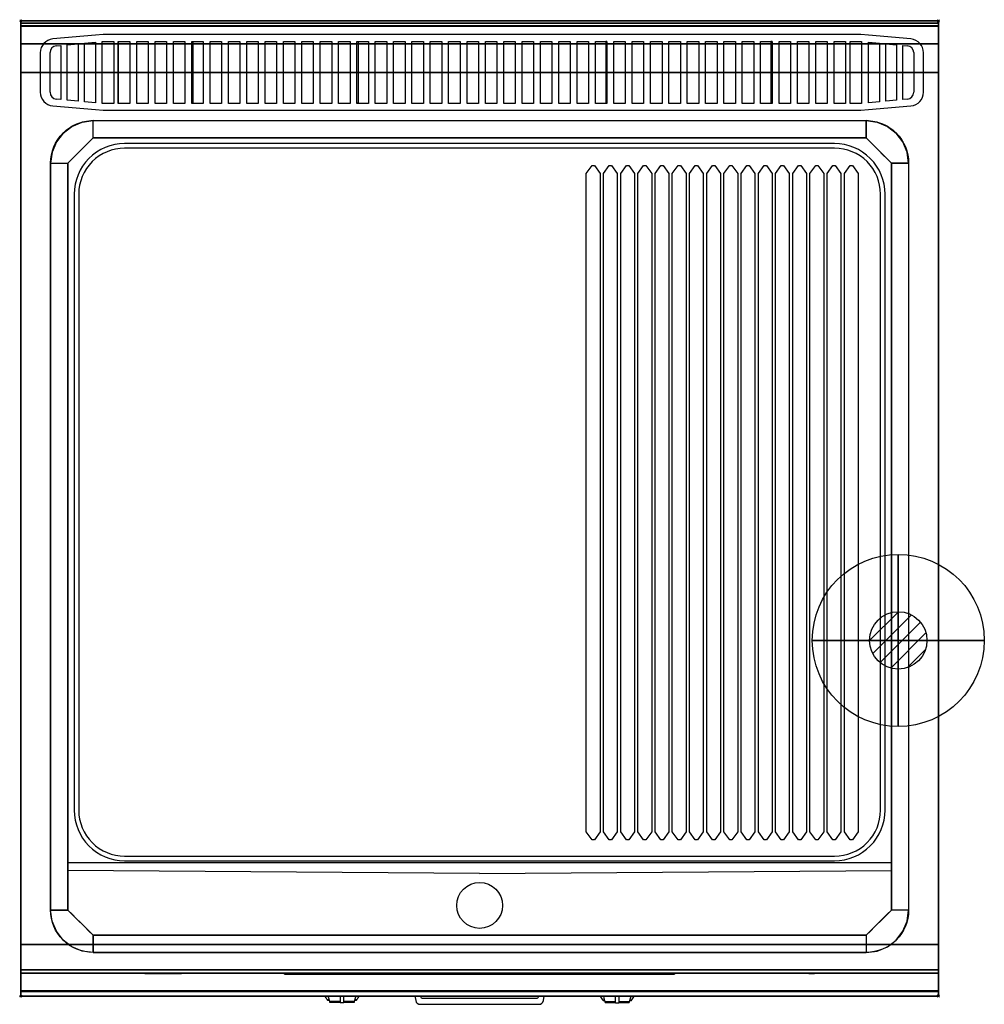
# Model space of a CAD drawing. Extents: x -1 to 840, y -857 to 1.
import ezdxf

# ---------------------------------------------------------------- set-up
doc = ezdxf.new("R2010")
doc.units = 0
doc.header["$PDMODE"] = 35
doc.linetypes.add('NASCOSTA', pattern=[0.381, 0.254, -0.127])
for name, color, linetype in [('IQ_200_2D', 1, 'Continuous'), ('IQ_200_3D', 1, 'Continuous'), ('IQ_204_2D', 7, 'Continuous'), ('IQ_204_3D', 7, 'Continuous'), ('IQ_CON_GAS_INT', 7, 'Continuous'), ('IQ_INS_3D', 3, 'Continuous')]:
    doc.layers.add(name, color=color, linetype=linetype)

# ---------------------------------------------------------------- blocks, each defined once
blk = doc.blocks.new('*X0')
at = {"color": 0}
for p, q in [((200.863, 2209.046), (203.368, 2211.552)), ((201.14, 2207.909), (204.506, 2211.275)), ((201.77, 2207.125), (205.29, 2210.645)), ((202.7, 2206.641), (205.774, 2209.714)), ((204.153, 2206.68), (205.735, 2208.261))]:
    blk.add_line(p, q, dxfattribs=at)
blk = doc.blocks.new('GAS')
for radius in [3, 1]:
    blk.add_circle((0, 0), radius)
at = {"extrusion": (-1, 0, 0)}
for radius in [3, 1]:
    blk.add_circle((0, 0), radius, dxfattribs=at)
at = {"extrusion": (0, -1, 0)}
for radius in [3, 1]:
    blk.add_circle((0, 0), radius, dxfattribs=at)
at = {"xscale": 0.4000000000000909, "yscale": 0.4000000000000909, "zscale": 0.4000000000000909}
blk.add_blockref('*X0', (-81.345, -883.621), dxfattribs=at)
at = {"extrusion": (-1, 0, 0), "xscale": 0.3999999999999773, "yscale": 0.3999999999999773, "zscale": 0.3999999999999773}
blk.add_blockref('*X0', (-81.345, -883.621), dxfattribs=at)
at = {"extrusion": (0, -1, 0), "xscale": 0.4000000000000909, "yscale": 0.4000000000000909, "zscale": 0.4000000000000909}
blk.add_blockref('*X0', (-81.345, -883.621), dxfattribs=at)

msp = doc.modelspace()

# ---------------------------------------------------------------- linework, layer by layer
at = {"layer": 'IQ_200_2D'}
for p, q in [((266.09, -851.48), (265.2, -850)), ((267.17, -853.29), (266.09, -851.48)), ((268.84, -853.29), (267.17, -853.29)), ((267.6, -854), (267.17, -853.29)), ((269.05, -854), (267.6, -854)), ((268.4, -851.84), (267.85, -850)), ((269.29, -854.79), (268.4, -851.84)), ((278.5, -854.79), (269.29, -854.79)), ((269.5, -855.5), (269.29, -854.79)), ((278.5, -855.5), (269.5, -855.5)), ((278.5, -850), (278.5, -852.18)), ((278.5, -852.18), (278.5, -855.81)), ((278.5, -855.81), (278.5, -856.03)), ((281.5, -855.81), (278.5, -855.81)), ((278.5, -856.03), (278.5, -856.03)), ((281.5, -856.03), (278.5, -856.03)), ((281.5, -852.18), (281.5, -850)), ((281.5, -855.81), (281.5, -852.18)), ((290.71, -854.79), (281.5, -854.79)), ((290.5, -855.5), (281.5, -855.5)), ((281.5, -856.03), (281.5, -855.81)), ((281.5, -856.03), (281.5, -856.03)), ((290.71, -854.79), (290.5, -855.5)), ((291.6, -851.84), (290.71, -854.79)), ((292.4, -854), (290.95, -854)), ((292.83, -853.29), (291.16, -853.29)), ((292.15, -850), (291.6, -851.84)), ((292.83, -853.29), (292.4, -854)), ((293.91, -851.48), (292.83, -853.29)), ((294.8, -850), (293.91, -851.48)), ((505.2, -850), (506.09, -851.48)), ((506.09, -851.48), (507.17, -853.29)), ((507.17, -853.29), (508.84, -853.29)), ((507.17, -853.29), (507.6, -854)), ((507.6, -854), (509.05, -854)), ((507.85, -850), (508.4, -851.84)), ((508.4, -851.84), (509.29, -854.79)), ((509.29, -854.79), (518.5, -854.79)), ((509.29, -854.79), (509.5, -855.5)), ((509.5, -855.5), (518.5, -855.5)), ((518.5, -852.18), (518.5, -850)), ((518.5, -855.81), (518.5, -852.18)), ((518.5, -856.03), (518.5, -855.81)), ((518.5, -855.81), (521.5, -855.81)), ((518.5, -856.03), (518.5, -856.03)), ((518.5, -856.03), (521.5, -856.03)), ((521.5, -850), (521.5, -852.18)), ((521.5, -852.18), (521.5, -855.81)), ((521.5, -854.79), (530.71, -854.79)), ((521.5, -855.5), (530.5, -855.5)), ((521.5, -855.81), (521.5, -856.03)), ((521.5, -856.03), (521.5, -856.03)), ((530.5, -855.5), (530.71, -854.79)), ((530.71, -854.79), (531.6, -851.84)), ((530.95, -854), (532.4, -854)), ((531.16, -853.29), (532.83, -853.29)), ((531.6, -851.84), (532.15, -850)), ((532.4, -854), (532.83, -853.29)), ((532.83, -853.29), (533.91, -851.48)), ((533.91, -851.48), (534.8, -850))]:
    msp.add_line(p, q, dxfattribs=at)
msp.add_lwpolyline([(800, -850), (0, -850), (0, 0), (800, 0)], close=True, dxfattribs=at)
for points in [[(343.6, -850), (344.3, -853.88, 0.362971), (348.23, -857.17), (451.77, -857.17, 0.362976), (455.7, -853.88), (456.4, -850)], [(451.32, -850), (451.23, -850.53, -0.362976), (449.26, -852.17), (350.74, -852.17, -0.362974), (348.77, -850.53), (348.68, -850)]]:
    msp.add_lwpolyline(points, format="xyb", dxfattribs=at)
at = {"layer": 'IQ_200_3D'}
for points in [[(0, 0, 938), (0, -2, 938), (800, -2, 938), (800, 0, 938)], [(800, 0, 864), (800, 0, 938), (0, 0, 938), (0, 0, 864)], [(0, -2, 938), (0, -2, 902), (800, -2, 902), (800, -2, 938)], [(800, -20, 863), (800, -4.69, 860.06), (0, -4.69, 860.06), (0, -20, 863)], [(800, -45, 863), (800, -20, 863), (0, -20, 863), (0, -45, 863)], [(0, -45, 650), (0, -45, 863), (800, -45, 863), (800, -45, 650)], [(0, -45, 650), (800, -45, 650), (800, -805, 650), (0, -805, 650)], [(737, -87, 900), (737, -102, 890), (63, -102, 890), (63, -87, 900)], [(41, -775, 870), (26, -775, 900), (26, -124, 900), (41, -124, 890)], [(759, -124, 890), (774, -124, 900), (774, -775, 900), (759, -775, 870)], [(737, -797, 870), (737, -812, 900), (63, -812, 900), (63, -797, 870)], [(0, -805, 650), (0, -805, 863), (800, -805, 863), (800, -805, 650)], [(800, -830, 863), (800, -805, 863), (0, -805, 863), (0, -830, 863)], [(0, -830, 863), (0, -805, 863), (800, -805, 863), (800, -830, 863)], [(0, -827, 650), (0, -805, 650), (800, -805, 650), (800, -827, 650)], [(0, -805, 650), (0, -805, 861), (800, -805, 861), (800, -805, 650)], [(0, -805, 861), (0, -827, 861), (800, -827, 861), (800, -805, 861)], [(800, -845.31, 860.06), (800, -830, 863), (0, -830, 863), (0, -845.31, 860.06)], [(0, -830, 858), (0, -830, 653), (800, -830, 653), (800, -830, 858)], [(800, -850, 896), (800, -850, 864), (0, -850, 864), (0, -850, 896)]]:
    msp.add_3dface(points, dxfattribs=at)
for points, invisible_edges in [([(0, 0, 864), (0, 0, 938), (0, -2, 938), (0, -2, 902)], 8), ([(800, 0, 864), (800, 0, 938), (800, -2, 938), (800, -2, 902)], 8), ([(800, -0.17, 862.85), (800, 0, 864), (0, 0, 864), (0, -0.17, 862.85)], 8), ([(0, -2, 902), (0, -2.07, 901.48), (0, -0.17, 862.85), (0, 0, 864)], 10), ([(800, -0.66, 861.8), (800, -0.17, 862.85), (0, -0.17, 862.85), (0, -0.66, 861.8)], 10), ([(0, -2.07, 901.48), (0, -2.27, 901), (0, -0.66, 861.8), (0, -0.17, 862.85)], 10), ([(800, -1.43, 860.94), (800, -0.66, 861.8), (0, -0.66, 861.8), (0, -1.43, 860.94)], 10), ([(0, -2.27, 901), (0, -2.59, 900.59), (0, -1.43, 860.94), (0, -0.66, 861.8)], 10), ([(800, -2.42, 860.33), (800, -1.43, 860.94), (0, -1.43, 860.94), (0, -2.42, 860.33)], 10), ([(0, -2.59, 900.59), (0, -3, 900.27), (0, -2.42, 860.33), (0, -1.43, 860.94)], 10), ([(0, -2, 902), (0, -2.07, 901.48), (800, -2.07, 901.48), (800, -2, 902)], 2), ([(0, -2.07, 901.48), (0, -2.27, 901), (800, -2.27, 901), (800, -2.07, 901.48)], 10), ([(0, -2.27, 901), (0, -2.59, 900.59), (800, -2.59, 900.59), (800, -2.27, 901)], 10), ([(800, -3.54, 860.03), (800, -2.42, 860.33), (0, -2.42, 860.33), (0, -3.54, 860.03)], 10), ([(0, -3, 900.27), (0, -3.48, 900.07), (0, -3.54, 860.03), (0, -2.42, 860.33)], 10), ([(0, -2.59, 900.59), (0, -3, 900.27), (800, -3, 900.27), (800, -2.59, 900.59)], 10), ([(0, -3, 900.27), (0, -3.48, 900.07), (800, -3.48, 900.07), (800, -3, 900.27)], 10), ([(0, -3.48, 900.07), (0, -3.94, 900), (800, -3.94, 900), (800, -3.48, 900.07)], 8), ([(0, -3.48, 900.07), (0, -3.94, 900), (0, -4.69, 860.06), (0, -3.54, 860.03)], 10), ([(800, -4.69, 860.06), (800, -3.54, 860.03), (0, -3.54, 860.03), (0, -4.69, 860.06)], 2), ([(0, -3.94, 900), (0, -3.94, 900), (53.42, -88.26, 900), (63, -87, 900)], 11), ([(0, -3.94, 900), (0, -3.94, 900), (44.5, -91.96, 900), (53.42, -88.26, 900)], 11), ([(0, -3.94, 900), (0, -3.94, 900), (36.84, -97.84, 900), (44.5, -91.96, 900)], 11), ([(0, -3.94, 900), (0, -3.94, 900), (30.96, -105.5, 900), (36.84, -97.84, 900)], 11), ([(0, -3.94, 900), (0, -3.94, 900), (27.26, -114.42, 900), (30.96, -105.5, 900)], 11), ([(0, -3.94, 900), (0, -3.94, 900), (26, -124, 900), (27.26, -114.42, 900)], 11), ([(0, -3.94, 900), (63, -87, 900), (737, -87, 900), (800, -3.94, 900)], 13), ([(0, -3.94, 900), (26, -124, 900), (26, -775, 900), (0, -846, 900)], 13), ([(0, -3.94, 900), (0, -45, 863), (0, -805, 863), (0, -846, 900)], 7), ([(0, -3.94, 900), (0, -4.69, 860.06), (0, -20, 863)], 9), ([(0, -45, 863), (0, -20, 863), (0, -3.94, 900)], 10), ([(800, -3.94, 900), (800, -3.94, 900), (746.58, -88.26, 900), (737, -87, 900)], 11), ([(800, -3.94, 900), (800, -3.94, 900), (755.5, -91.96, 900), (746.58, -88.26, 900)], 11), ([(800, -3.94, 900), (800, -3.94, 900), (763.16, -97.84, 900), (755.5, -91.96, 900)], 11), ([(800, -3.94, 900), (800, -3.94, 900), (769.04, -105.5, 900), (763.16, -97.84, 900)], 11), ([(800, -3.94, 900), (800, -3.94, 900), (772.74, -114.42, 900), (769.04, -105.5, 900)], 11), ([(800, -3.94, 900), (800, -3.94, 900), (774, -124, 900), (772.74, -114.42, 900)], 11), ([(800, -3.94, 900), (774, -124, 900), (774, -775, 900), (800, -846, 900)], 13), ([(800, -2, 902), (800, -2.07, 901.48), (800, -0.17, 862.85), (800, 0, 864)], 10), ([(800, -2.07, 901.48), (800, -2.27, 901), (800, -0.66, 861.8), (800, -0.17, 862.85)], 10), ([(800, -2.27, 901), (800, -2.59, 900.59), (800, -1.43, 860.94), (800, -0.66, 861.8)], 10), ([(800, -2.59, 900.59), (800, -3, 900.27), (800, -2.42, 860.33), (800, -1.43, 860.94)], 10), ([(800, -3, 900.27), (800, -3.48, 900.07), (800, -3.54, 860.03), (800, -2.42, 860.33)], 10), ([(800, -3.48, 900.07), (800, -3.94, 900), (800, -4.69, 860.06), (800, -3.54, 860.03)], 10), ([(800, -3.94, 900), (800, -45, 863), (800, -805, 863), (800, -846, 900)], 7), ([(800, -3.94, 900), (800, -4.69, 860.06), (800, -20, 863)], 9), ([(800, -45, 863), (800, -20, 863), (800, -3.94, 900)], 10), ([(0, -45, 863), (0, -45, 650), (0, -805, 650), (0, -805, 863)], 8), ([(800, -45, 863), (800, -45, 650), (800, -805, 650), (800, -805, 863)], 8), ([(52, -113, 890), (55.67, -109.33, 890), (44.5, -91.96, 900), (36.84, -97.84, 900)], 10), ([(55.67, -109.33, 890), (59.33, -105.67, 890), (53.42, -88.26, 900), (44.5, -91.96, 900)], 10), ([(59.33, -105.67, 890), (63, -102, 890), (63, -87, 900), (53.42, -88.26, 900)], 8), ([(740.67, -105.67, 890), (737, -102, 890), (737, -87, 900), (746.58, -88.26, 900)], 8), ([(744.33, -109.33, 890), (740.67, -105.67, 890), (746.58, -88.26, 900), (755.5, -91.96, 900)], 10), ([(748, -113, 890), (744.33, -109.33, 890), (755.5, -91.96, 900), (763.16, -97.84, 900)], 10), ([(48.33, -116.67, 890), (52, -113, 890), (36.84, -97.84, 900), (30.96, -105.5, 900)], 10), ([(41, -124, 890), (63, -102, 890), (737, -102, 890), (759, -124, 890)], 8), ([(751.67, -116.67, 890), (748, -113, 890), (763.16, -97.84, 900), (769.04, -105.5, 900)], 10), ([(44.67, -120.33, 890), (48.33, -116.67, 890), (30.96, -105.5, 900), (27.26, -114.42, 900)], 10), ([(755.33, -120.33, 890), (751.67, -116.67, 890), (769.04, -105.5, 900), (772.74, -114.42, 900)], 10), ([(41, -124, 890), (44.67, -120.33, 890), (27.26, -114.42, 900), (26, -124, 900)], 2), ([(759, -124, 890), (755.33, -120.33, 890), (772.74, -114.42, 900), (774, -124, 900)], 2), ([(63, -124, 890), (41, -124, 890), (41, -775, 870), (63, -775, 870)], 13), ([(737, -775, 870), (63, -775, 870), (63, -124, 890), (737, -124, 890)], 15), ([(737, -124, 890), (759, -124, 890), (759, -775, 870), (737, -775, 870)], 13), ([(0, -846, 900), (0, -846, 900), (27.26, -784.58, 900), (26, -775, 900)], 11), ([(41, -775, 870), (44.67, -778.67, 870), (27.26, -784.58, 900), (26, -775, 900)], 2), ([(44.67, -778.67, 870), (48.33, -782.33, 870), (30.96, -793.5, 900), (27.26, -784.58, 900)], 10), ([(759, -775, 870), (737, -797, 870), (63, -797, 870), (41, -775, 870)], 8), ([(755.33, -778.67, 870), (751.67, -782.33, 870), (769.04, -793.5, 900), (772.74, -784.58, 900)], 10), ([(759, -775, 870), (755.33, -778.67, 870), (772.74, -784.58, 900), (774, -775, 900)], 2), ([(800, -846, 900), (800, -846, 900), (772.74, -784.58, 900), (774, -775, 900)], 11), ([(0, -846, 900), (0, -846, 900), (30.96, -793.5, 900), (27.26, -784.58, 900)], 11), ([(48.33, -782.33, 870), (52, -786, 870), (36.84, -801.16, 900), (30.96, -793.5, 900)], 10), ([(52, -786, 870), (55.67, -789.67, 870), (44.5, -807.04, 900), (36.84, -801.16, 900)], 10), ([(748, -786, 870), (744.33, -789.67, 870), (755.5, -807.04, 900), (763.16, -801.16, 900)], 10), ([(751.67, -782.33, 870), (748, -786, 870), (763.16, -801.16, 900), (769.04, -793.5, 900)], 10), ([(800, -846, 900), (800, -846, 900), (769.04, -793.5, 900), (772.74, -784.58, 900)], 11), ([(0, -846, 900), (0, -846, 900), (36.84, -801.16, 900), (30.96, -793.5, 900)], 11), ([(55.67, -789.67, 870), (59.33, -793.33, 870), (53.42, -810.74, 900), (44.5, -807.04, 900)], 10), ([(59.33, -793.33, 870), (63, -797, 870), (63, -812, 900), (53.42, -810.74, 900)], 8), ([(740.67, -793.33, 870), (737, -797, 870), (737, -812, 900), (746.58, -810.74, 900)], 8), ([(744.33, -789.67, 870), (740.67, -793.33, 870), (746.58, -810.74, 900), (755.5, -807.04, 900)], 10), ([(800, -846, 900), (800, -846, 900), (763.16, -801.16, 900), (769.04, -793.5, 900)], 11), ([(0, -846, 900), (0, -846, 900), (44.5, -807.04, 900), (36.84, -801.16, 900)], 11), ([(0, -805, 863), (0, -830, 863), (0, -846, 900)], 10), ([(0, -805, 861), (0, -805, 650), (0, -827, 650), (0, -827, 861)], 4), ([(800, -846, 900), (800, -846, 900), (755.5, -807.04, 900), (763.16, -801.16, 900)], 11), ([(800, -805, 863), (800, -830, 863), (800, -846, 900)], 10), ([(800, -805, 861), (800, -805, 650), (800, -827, 650), (800, -827, 861)], 4), ([(0, -846, 900), (0, -846, 900), (53.42, -810.74, 900), (44.5, -807.04, 900)], 11), ([(0, -846, 900), (0, -846, 900), (63, -812, 900), (53.42, -810.74, 900)], 11), ([(0, -846, 900), (63, -812, 900), (737, -812, 900), (800, -846, 900)], 13), ([(800, -846, 900), (800, -846, 900), (737, -812, 900), (746.58, -810.74, 900)], 11), ([(800, -846, 900), (800, -846, 900), (746.58, -810.74, 900), (755.5, -807.04, 900)], 11), ([(0, -827, 861), (0, -828.15, 860.77), (800, -828.15, 860.77), (800, -827, 861)], 2), ([(0, -828.15, 650.23), (0, -827, 650), (800, -827, 650), (800, -828.15, 650.23)], 8), ([(0, -827, 861), (0, -828.15, 860.77), (0, -828.15, 650.23), (0, -827, 650)], 10), ([(0, -828.15, 860.77), (0, -829.12, 860.12), (800, -829.12, 860.12), (800, -828.15, 860.77)], 10), ([(0, -829.12, 650.88), (0, -828.15, 650.23), (800, -828.15, 650.23), (800, -829.12, 650.88)], 10), ([(0, -828.15, 860.77), (0, -829.12, 860.12), (0, -829.12, 650.88), (0, -828.15, 650.23)], 10), ([(0, -829.12, 860.12), (0, -829.77, 859.15), (800, -829.77, 859.15), (800, -829.12, 860.12)], 10), ([(0, -829.77, 651.85), (0, -829.12, 650.88), (800, -829.12, 650.88), (800, -829.77, 651.85)], 10), ([(0, -829.12, 860.12), (0, -829.77, 859.15), (0, -829.77, 651.85), (0, -829.12, 650.88)], 10), ([(0, -829.77, 859.15), (0, -830, 858), (800, -830, 858), (800, -829.77, 859.15)], 8), ([(0, -830, 653), (0, -829.77, 651.85), (800, -829.77, 651.85), (800, -830, 653)], 2), ([(0, -829.77, 859.15), (0, -830, 858), (0, -830, 653), (0, -829.77, 651.85)], 8), ([(0, -830, 863), (0, -845.31, 860.06), (0, -846, 900)], 10), ([(800, -827, 861), (800, -828.15, 860.77), (800, -828.15, 650.23), (800, -827, 650)], 10), ([(800, -828.15, 860.77), (800, -829.12, 860.12), (800, -829.12, 650.88), (800, -828.15, 650.23)], 10), ([(800, -829.12, 860.12), (800, -829.77, 859.15), (800, -829.77, 651.85), (800, -829.12, 650.88)], 10), ([(800, -829.77, 859.15), (800, -830, 858), (800, -830, 653), (800, -829.77, 651.85)], 8), ([(800, -830, 863), (800, -845.31, 860.06), (800, -846, 900)], 10), ([(800, -846.46, 860.03), (800, -845.31, 860.06), (0, -845.31, 860.06), (0, -846.46, 860.03)], 8), ([(0, -846.46, 860.03), (0, -845.31, 860.06), (0, -846, 900), (0, -847.04, 899.86)], 10), ([(800, -846, 900), (800, -847.04, 899.86), (0, -847.04, 899.86), (0, -846, 900)], 2), ([(800, -847.58, 860.33), (800, -846.46, 860.03), (0, -846.46, 860.03), (0, -847.58, 860.33)], 10), ([(0, -847.58, 860.33), (0, -846.46, 860.03), (0, -847.04, 899.86), (0, -848, 899.46)], 10), ([(800, -847.04, 899.86), (800, -848, 899.46), (0, -848, 899.46), (0, -847.04, 899.86)], 10), ([(800, -848.57, 860.94), (800, -847.58, 860.33), (0, -847.58, 860.33), (0, -848.57, 860.94)], 10), ([(0, -848.57, 860.94), (0, -847.58, 860.33), (0, -848, 899.46), (0, -848.83, 898.83)], 10), ([(800, -848, 899.46), (800, -848.83, 898.83), (0, -848.83, 898.83), (0, -848, 899.46)], 10), ([(800, -849.34, 861.8), (800, -848.57, 860.94), (0, -848.57, 860.94), (0, -849.34, 861.8)], 10), ([(0, -849.34, 861.8), (0, -848.57, 860.94), (0, -848.83, 898.83), (0, -849.46, 898)], 10), ([(800, -848.83, 898.83), (800, -849.46, 898), (0, -849.46, 898), (0, -848.83, 898.83)], 10), ([(800, -849.83, 862.85), (800, -849.34, 861.8), (0, -849.34, 861.8), (0, -849.83, 862.85)], 10), ([(0, -849.83, 862.85), (0, -849.34, 861.8), (0, -849.46, 898), (0, -849.86, 897.04)], 10), ([(800, -849.46, 898), (800, -849.86, 897.04), (0, -849.86, 897.04), (0, -849.46, 898)], 10), ([(800, -846.46, 860.03), (800, -845.31, 860.06), (800, -846, 900), (800, -847.04, 899.86)], 10), ([(800, -847.58, 860.33), (800, -846.46, 860.03), (800, -847.04, 899.86), (800, -848, 899.46)], 10), ([(800, -848.57, 860.94), (800, -847.58, 860.33), (800, -848, 899.46), (800, -848.83, 898.83)], 10), ([(800, -849.34, 861.8), (800, -848.57, 860.94), (800, -848.83, 898.83), (800, -849.46, 898)], 10), ([(800, -849.83, 862.85), (800, -849.34, 861.8), (800, -849.46, 898), (800, -849.86, 897.04)], 10), ([(800, -850, 864), (800, -849.83, 862.85), (0, -849.83, 862.85), (0, -850, 864)], 2), ([(0, -850, 864), (0, -849.83, 862.85), (0, -849.86, 897.04), (0, -850, 896)], 2), ([(800, -849.86, 897.04), (800, -850, 896), (0, -850, 896), (0, -849.86, 897.04)], 8), ([(800, -850, 864), (800, -849.83, 862.85), (800, -849.86, 897.04), (800, -850, 896)], 2)]:
    msp.add_3dface(points, dxfattribs=dict(at, invisible_edges=invisible_edges))
at = {"layer": 'IQ_204_2D'}
for p, q in [((65.01, -12.58), (27.95, -15.82)), ((71.66, -12), (65.01, -12.58)), ((71.85, -12), (71.66, -12)), ((732.15, -12), (71.85, -12)), ((732.34, -12), (732.15, -12)), ((738.99, -12.58), (732.34, -12)), ((776.05, -15.82), (738.99, -12.58)), ((30.95, -21.73), (35, -21.36)), ((35, -21.36), (35, -68.64)), ((40.5, -20.86), (50, -19.99)), ((40.5, -69.14), (40.5, -20.86)), ((50, -19.99), (50, -70.01)), ((55.5, -19.5), (65, -18.5)), ((55.5, -70.5), (55.5, -19.5)), ((65, -18.5), (65, -71.5)), ((71, -18), (71.85, -18)), ((71, -72), (71, -18)), ((71.85, -18), (81, -18)), ((81, -18), (81, -72)), ((85, -18), (85, -72)), ((723, -18), (732.15, -18)), ((723, -72), (723, -18)), ((732.15, -18), (733, -18)), ((733, -18), (733, -72)), ((739, -18.5), (748.5, -19.5)), ((739, -71.5), (739, -18.5)), ((748.5, -19.5), (748.5, -70.5)), ((754, -19.99), (763.5, -20.86)), ((754, -70.01), (754, -19.99)), ((763.5, -20.86), (763.5, -69.14)), ((769, -21.36), (773.05, -21.73)), ((769, -68.64), (769, -21.36)), ((17, -27.78), (17, -62.22)), ((25.5, -62.29), (25.5, -27.71)), ((778.5, -27.71), (778.5, -62.29)), ((787, -62.22), (787, -27.78)), ((35, -68.64), (30.95, -68.27)), ((773.05, -68.27), (769, -68.64)), ((27.95, -74.18), (65.01, -77.42)), ((50, -70.01), (40.5, -69.14)), ((65, -71.5), (55.5, -70.5)), ((71.85, -72), (71, -72)), ((81, -72), (71.85, -72)), ((732.15, -72), (723, -72)), ((733, -72), (732.15, -72)), ((738.99, -77.42), (776.05, -74.18)), ((748.5, -70.5), (739, -71.5)), ((763.5, -69.14), (754, -70.01)), ((65.01, -77.42), (71.66, -78)), ((71.66, -78), (71.85, -78)), ((71.85, -78), (732.15, -78)), ((732.15, -78), (732.34, -78)), ((732.34, -78), (738.99, -77.42))]:
    msp.add_line(p, q, dxfattribs=at)
at = {"layer": 'IQ_204_2D', "linetype": 'NASCOSTA', "ltscale": 100}
msp.add_lwpolyline([(0, -850), (800, -850), (800, 0), (0, 0)], close=True, dxfattribs=at)
at = {"layer": 'IQ_204_2D'}
for points in [[(0, -2), (800, -2)], [(41, -733.53), (759, -733.53)], [(400, -743.03), (41, -740.46)], [(400, -743.03), (759, -740.46)]]:
    msp.add_lwpolyline(points, dxfattribs=at)
for points in [[(85, -18), (95, -18), (95, -72), (85, -72)], [(101, -18), (111, -18), (111, -72), (101, -72)], [(117, -18), (127, -18), (127, -72), (117, -72)], [(133, -18), (143, -18), (143, -72), (133, -72)], [(149, -18), (159, -18), (159, -72), (149, -72)], [(150, -71.9), (149, -71.9), (149, -18.1), (150, -18.1)], [(165, -18), (175, -18), (175, -72), (165, -72)], [(181, -18), (191, -18), (191, -72), (181, -72)], [(197, -18), (207, -18), (207, -72), (197, -72)], [(213, -18), (223, -18), (223, -72), (213, -72)], [(229, -18), (239, -18), (239, -72), (229, -72)], [(245, -18), (255, -18), (255, -72), (245, -72)], [(261, -18), (271, -18), (271, -72), (261, -72)], [(277, -18), (287, -18), (287, -72), (277, -72)], [(293, -18), (303, -18), (303, -72), (293, -72)], [(294, -71.9), (293, -71.9), (293, -18.1), (294, -18.1)], [(309, -18), (319, -18), (319, -72), (309, -72)], [(325, -18), (335, -18), (335, -72), (325, -72)], [(341, -18), (351, -18), (351, -72), (341, -72)], [(357, -18), (367, -18), (367, -72), (357, -72)], [(373, -18), (383, -18), (383, -72), (373, -72)], [(389, -18), (399, -18), (399, -72), (389, -72)], [(405, -18), (415, -18), (415, -72), (405, -72)], [(421, -18), (431, -18), (431, -72), (421, -72)], [(437, -18), (447, -18), (447, -72), (437, -72)], [(453, -18), (463, -18), (463, -72), (453, -72)], [(469, -18), (479, -18), (479, -72), (469, -72)], [(485, -18), (495, -18), (495, -72), (485, -72)], [(501, -18), (511, -18), (511, -72), (501, -72)], [(510, -71.9), (511, -71.9), (511, -18.1), (510, -18.1)], [(517, -18), (527, -18), (527, -72), (517, -72)], [(533, -18), (543, -18), (543, -72), (533, -72)], [(549, -18), (559, -18), (559, -72), (549, -72)], [(565, -18), (575, -18), (575, -72), (565, -72)], [(581, -18), (591, -18), (591, -72), (581, -72)], [(597, -18), (607, -18), (607, -72), (597, -72)], [(613, -18), (623, -18), (623, -72), (613, -72)], [(629, -18), (639, -18), (639, -72), (629, -72)], [(645, -18), (655, -18), (655, -72), (645, -72)], [(654, -71.9), (655, -71.9), (655, -18.1), (654, -18.1)], [(661, -18), (671, -18), (671, -72), (661, -72)], [(677, -18), (687, -18), (687, -72), (677, -72)], [(693, -18), (703, -18), (703, -72), (693, -72)], [(709, -18), (719, -18), (719, -72), (709, -72)], [(63, -102), (737, -102), (759, -124), (759, -775), (737, -797), (63, -797), (41, -775), (41, -124)], [(500, -126), (505, -133), (505, -706.77), (500, -713.77), (498, -713.77), (493, -706.77), (493, -133), (498, -126)], [(515, -126), (520, -133), (520, -706.77), (515, -713.77), (513, -713.77), (508, -706.77), (508, -133), (513, -126)], [(530, -126), (535, -133), (535, -706.77), (530, -713.77), (528, -713.77), (523, -706.77), (523, -133), (528, -126)], [(545, -126), (550, -133), (550, -706.77), (545, -713.77), (543, -713.77), (538, -706.77), (538, -133), (543, -126)], [(560, -126), (565, -133), (565, -706.77), (560, -713.77), (558, -713.77), (553, -706.77), (553, -133), (558, -126)], [(575, -126), (580, -133), (580, -706.77), (575, -713.77), (573, -713.77), (568, -706.77), (568, -133), (573, -126)], [(590, -126), (595, -133), (595, -706.77), (590, -713.77), (588, -713.77), (583, -706.77), (583, -133), (588, -126)], [(605, -126), (610, -133), (610, -706.77), (605, -713.77), (603, -713.77), (598, -706.77), (598, -133), (603, -126)], [(620, -126), (625, -133), (625, -706.77), (620, -713.77), (618, -713.77), (613, -706.77), (613, -133), (618, -126)], [(635, -126), (640, -133), (640, -706.77), (635, -713.77), (633, -713.77), (628, -706.77), (628, -133), (633, -126)], [(650, -126), (655, -133), (655, -706.77), (650, -713.77), (648, -713.77), (643, -706.77), (643, -133), (648, -126)], [(665, -126), (670, -133), (670, -706.77), (665, -713.77), (663, -713.77), (658, -706.77), (658, -133), (663, -126)], [(680, -126), (685, -133), (685, -706.77), (680, -713.77), (678, -713.77), (673, -706.77), (673, -133), (678, -126)], [(695, -126), (700, -133), (700, -706.77), (695, -713.77), (693, -713.77), (688, -706.77), (688, -133), (693, -126)], [(710, -126), (715, -133), (715, -706.77), (710, -713.77), (708, -713.77), (703, -706.77), (703, -133), (708, -126)], [(725, -126), (730, -133), (730, -706.77), (725, -713.77), (723, -713.77), (718, -706.77), (718, -133), (723, -126)]]:
    msp.add_lwpolyline(points, close=True, dxfattribs=at)
for points in [[(26, -124, -0.414214), (63, -87), (737, -87, -0.414214), (774, -124), (774, -775, -0.414214), (737, -812), (63, -812, -0.414214), (26, -775)], [(753.5, -688), (753.5, -151, 0.414214), (709.5, -107), (90.5, -107, 0.414214), (46.5, -151), (46.5, -688, 0.414214), (90.5, -732), (709.5, -732, 0.414214)], [(749.5, -688), (749.5, -151, 0.414214), (709.5, -111), (90.5, -111, 0.414214), (50.5, -151), (50.5, -688, 0.414214), (90.5, -728), (709.5, -728, 0.414214)]]:
    msp.add_lwpolyline(points, format="xyb", close=True, dxfattribs=at)
msp.add_circle((400, -771), 20, dxfattribs=at)
for centre, radius, start, end in [((29, -27.78), 12, 94.99999, 180), ((775, -27.78), 12, 0, 85.00001), ((31.5, -27.71), 6, 95.23851, 180), ((772.5, -27.71), 6, 0, 84.76149), ((29, -62.22), 12, 180, 265.00001), ((31.5, -62.29), 6, 180, 264.76149), ((772.5, -62.29), 6, 275.23851, 0), ((775, -62.22), 12, 274.99999, 0)]:
    msp.add_arc(centre, radius, start, end, dxfattribs=at)
at = {"layer": 'IQ_204_3D'}
for points in [[(113, -830.3, 848.5), (108, -830.3, 842.5), (108, -830.3, 714.5), (113, -830.3, 708.5)], [(110, -830.3, 694.5), (140, -830.3, 694.5), (140, -830.3, 664.5), (110, -830.3, 664.5)], [(687, -830.3, 848.5), (692, -830.3, 842.5), (692, -830.3, 714.5), (687, -830.3, 708.5)]]:
    msp.add_3dface(points, dxfattribs=at)
at = {"layer": 'IQ_INS_3D'}
for p in [(0, 0), (800, 0), (0, -850), (800, -850)]:
    msp.add_point(p, dxfattribs=at)

# ---------------------------------------------------------------- block references
at = {"layer": 'IQ_CON_GAS_INT', "xscale": 25, "yscale": 25, "zscale": 25}
msp.add_blockref('GAS', (765, -540), dxfattribs=at)

# ---------------------------------------------------------------- meshes
at = {"layer": 'IQ_200_3D'}
mesh = msp.add_polyface(dxfattribs=at)
corners = [(230, -831, 670), (570, -831, 670), (570, -830, 670), (230, -830, 670), (230, -831, 710), (570, -831, 710), (570, -830, 710), (230, -830, 710)]
mesh.append_faces([[corners[k] for k in face] for face in [(0, 3, 2, 1), (4, 5, 6, 7), (0, 1, 5, 4), (3, 7, 6, 2), (0, 4, 7, 3), (1, 2, 6, 5)]])

doc.saveas('drawing.dxf')
